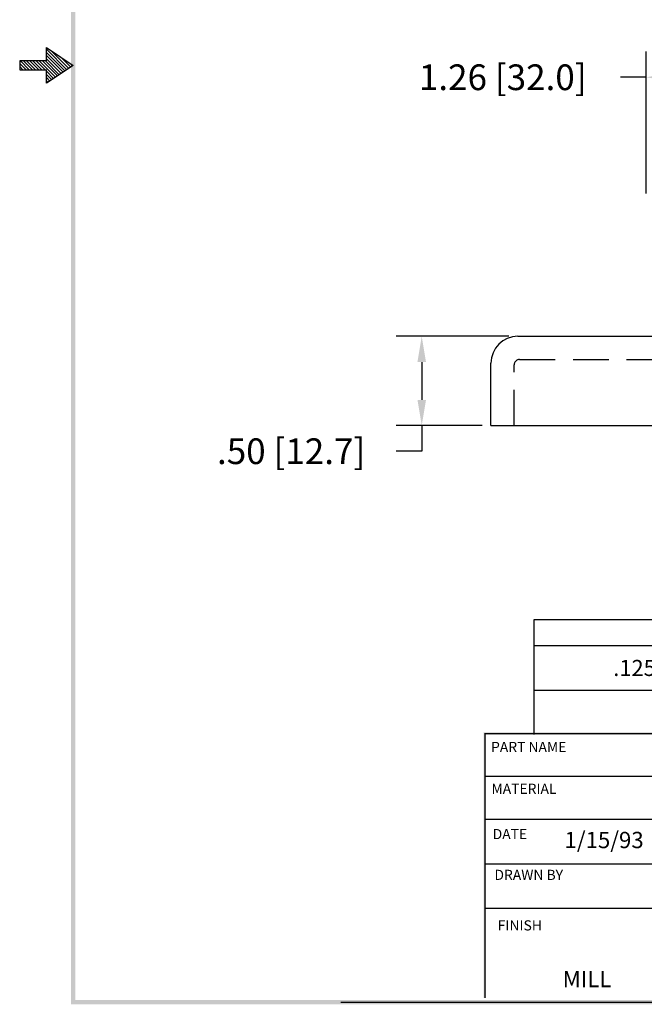
# Model space of a CAD drawing. Extents: x -0.1 to 8.2, y -1.3 to 9.5.
# Drawn here: x -0.1 to 3.4, y -1.2 to 4.4 of the extents above; entities that cross this region are included whole.
import ezdxf

# ---------------------------------------------------------------- set-up
doc = ezdxf.new("R2010")
doc.units = 0
doc.header["$LTSCALE"] = 0.8
doc.header["$MEASUREMENT"] = 0
doc.linetypes.add('HIDDEN', pattern=[0.375, 0.25, -0.125])
doc.layers.get('0').update_dxf_attribs({"linetype": 'CONTINUOUS'})
doc.layers.get('DEFPOINTS').update_dxf_attribs({"linetype": 'CONTINUOUS'})
for name, color, linetype in [('DIM', 1, 'CONTINUOUS'), ('HIDDEN', 5, 'HIDDEN'), ('OBJ', 3, 'CONTINUOUS')]:
    doc.layers.add(name, color=color, linetype=linetype)
doc.styles.add('BAVWM$0$STANDARD', font='txt')
doc.styles.add('STD', font='txt')
doc.dimstyles.get("Standard").update_dxf_attribs({"dimtxt": 0.18, "dimasz": 0.18, "dimexe": 0.18, "dimexo": 0.0625, "dimgap": 0.09, "dimtad": 0, "dimtih": 1, "dimtoh": 1, "dimdec": 4, "dimzin": 0, "dimdsep": 46, "dimtxsty": 'STANDARD', "dimcen": 0.09, "dimadec": 0, "dimazin": 0, "dimtfac": 1, "dimtdec": 4, "dimtofl": 0, "dimtmove": 0, "dimatfit": 3, "dimfxl": 1, "dimtolj": 1, "dimtzin": 0, "dimarcsym": 0})

# ---------------------------------------------------------------- blocks, each defined once
blk = doc.blocks.new('*D3')
at = {"layer": 'DEFPOINTS', "color": 0}
for p in [(3.3933, 4.0318), (3.3933, 3.3297), (4.6533, 3.3297)]:
    blk.add_point(p, dxfattribs=at)
at = {"layer": 'DIM', "color": 0, "lineweight": -2}
for p, q in [((3.3933, 3.3797), (3.3933, 4.1758)), ((4.6533, 3.3797), (4.6533, 4.1758)), ((3.3933, 4.0318), (3.2493, 4.0318)), ((4.5093, 4.0318), (3.5373, 4.0318))]:
    blk.add_line(p, q, dxfattribs=at)
at = {"layer": 'DIM', "color": 0}
for points in [[(3.5373, 4.0558), (3.5373, 4.0078), (3.3933, 4.0318)], [(4.5093, 4.0558), (4.5093, 4.0078), (4.6533, 4.0318)]]:
    blk.add_solid(points, dxfattribs=at)
at = {"layer": 'DIM', "color": 0, "insert": (2.5893, 4.0318), "char_height": 0.144, "attachment_point": 5}
blk.add_mtext('\\A1;1.26 [32.0]', dxfattribs=at)
blk = doc.blocks.new('*D4')
at = {"layer": 'DEFPOINTS', "color": 0}
for p in [(2.6733, 2.5797), (2.1352, 2.0797), (2.5233, 2.0797)]:
    blk.add_point(p, dxfattribs=at)
at = {"layer": 'DIM', "color": 0, "lineweight": -2}
for p, q in [((2.6233, 2.5797), (1.9912, 2.5797)), ((2.1352, 2.4357), (2.1352, 2.2237)), ((2.4733, 2.0797), (1.9912, 2.0797)), ((2.1352, 2.0797), (2.1352, 1.9357)), ((2.1352, 1.9357), (1.9912, 1.9357))]:
    blk.add_line(p, q, dxfattribs=at)
at = {"layer": 'DIM', "color": 0}
for points in [[(2.1112, 2.4357), (2.1592, 2.4357), (2.1352, 2.5797)], [(2.1112, 2.2237), (2.1592, 2.2237), (2.1352, 2.0797)]]:
    blk.add_solid(points, dxfattribs=at)
at = {"layer": 'DIM', "color": 0, "insert": (1.4032, 1.9357), "char_height": 0.144, "attachment_point": 5}
blk.add_mtext('\\A1;.50 [12.7]', dxfattribs=at)
blk = doc.blocks.new('BAVWM')
at = {"color": 7}
for p, q in [((1.4799, 5.9154), (1.4799, 5.9904)), ((1.4799, 5.9904), (1.6299, 5.8904)), ((1.4799, 5.9812), (1.5944, 5.8667)), ((1.4799, 5.9635), (1.5838, 5.8597)), ((1.5053, 5.9734), (1.605, 5.8738)), ((1.4799, 5.9154), (1.3299, 5.9154)), ((1.3299, 5.9154), (1.3299, 5.8654)), ((1.3336, 5.9154), (1.3836, 5.8654)), ((1.3512, 5.9154), (1.4012, 5.8654)), ((1.3689, 5.9154), (1.4189, 5.8654)), ((1.3866, 5.9154), (1.4366, 5.8654)), ((1.4043, 5.9154), (1.4543, 5.8654)), ((1.4219, 5.9154), (1.4719, 5.8654)), ((1.4396, 5.9154), (1.5307, 5.8243)), ((1.4573, 5.9154), (1.5413, 5.8314)), ((1.475, 5.9154), (1.5519, 5.8385)), ((1.4799, 5.9459), (1.5731, 5.8526)), ((1.4799, 5.9282), (1.5625, 5.8455)), ((1.5584, 5.9381), (1.6156, 5.8809)), ((1.3299, 5.9014), (1.3659, 5.8654)), ((1.3299, 5.8837), (1.3482, 5.8654)), ((1.3299, 5.8661), (1.3305, 5.8654)), ((1.3299, 5.8654), (1.4799, 5.8654)), ((1.6299, 5.8904), (1.4799, 5.7904)), ((1.4799, 5.7904), (1.4799, 5.8654)), ((1.4799, 5.8575), (1.5201, 5.8172)), ((1.6114, 5.9027), (1.6262, 5.888)), ((1.4799, 5.8398), (1.5095, 5.8102)), ((1.4799, 5.8221), (1.4989, 5.8031)), ((1.4799, 5.8044), (1.4883, 5.796)), ((3.1299, 0.6404), (9.3799, 0.6404))]:
    blk.add_line(p, q, dxfattribs=at)
for p, q in [((4.2136, 2.1394), (4.2136, 2.7852)), ((4.2136, 2.7852), (9.3938, 2.7852)), ((4.2136, 2.6394), (9.3938, 2.6394)), ((4.2136, 2.3894), (9.3938, 2.3894)), ((3.9371, 2.1481), (3.9371, 0.6642)), ((3.9371, 2.1481), (3.9371, 1.6642)), ((3.9371, 2.1461), (9.383, 2.1461)), ((3.9371, 1.9061), (9.383, 1.9061)), ((5.1228, 1.6642), (3.9371, 1.6642)), ((5.1228, 1.4142), (3.9371, 1.4142)), ((5.1228, 1.1642), (3.9371, 1.1642))]:
    blk.add_line(p, q)
for points in [[(1.6424, 11.1404), (1.6174, 11.1404), (1.6424, 0.6529), (1.6174, 0.6279)], [(1.6424, 0.6529), (1.6174, 0.6279), (9.3674, 0.6529), (9.3924, 0.6279)]]:
    blk.add_trace(points, dxfattribs=at)
for points in [[(3.9303, 0.6642), (3.9438, 0.6642), (3.9304, 2.1549), (3.9439, 2.1414)], [(3.9303, 2.1529), (3.9438, 2.1394), (9.383, 2.1529), (9.383, 2.1394)]]:
    blk.add_trace(points)
at = {"style": 'BAVWM$0$STANDARD'}
for s, p in [('PART NAME', (3.9722, 2.0418)), ('MATERIAL', (3.9744, 1.8075)), ('DATE    ', (3.9812, 1.5537)), ('DRAWN BY', (3.9912, 1.325)), ('FINISH', (4.0095, 1.0418))]:
    blk.add_text(s, height=0.05695, dxfattribs=at).set_placement(p)

msp = doc.modelspace()

# ---------------------------------------------------------------- linework, layer by layer
at = {"layer": 'HIDDEN', "color": 7}
for p, q in [((2.6833, 2.4497), (5.3633, 2.4497)), ((2.6533, 2.0797), (2.6533, 2.4197))]:
    msp.add_line(p, q, dxfattribs=at)
msp.add_arc((2.6833, 2.4197), 0.03, 90, 180, dxfattribs=at)
at = {"layer": 'OBJ', "color": 7}
for p, q in [((2.6733, 2.5797), (5.3733, 2.5797)), ((2.5233, 2.0797), (2.5233, 2.4297)), ((2.5233, 2.0797), (5.5233, 2.0797))]:
    msp.add_line(p, q, dxfattribs=at)
msp.add_arc((2.6733, 2.4297), 0.15, 90, 180, dxfattribs=at)

# ---------------------------------------------------------------- block references
at = {"color": 7}
msp.add_blockref('BAVWM', (-1.4482, -1.7924), dxfattribs=at)

# ---------------------------------------------------------------- texts
at = {"layer": 'DIM', "color": 7, "style": 'STD'}
for s, height, p in [('.125 (3003) ALUMINUM ASTM B209', 0.09, (3.2086, 0.6759)), ('1/15/93', 0.09142, (2.9354, -0.2892)), ('MILL', 0.09142, (2.9254, -1.0689))]:
    msp.add_text(s, height=height, dxfattribs=at).set_placement(p)

# ---------------------------------------------------------------- dimensions: what is measured, and where the dimension line sits
at = {"layer": 'DIM', "color": 7}
dim = msp.add_linear_dim(base=(3.3933, 4.0318), p1=(4.6533, 3.3297), p2=(3.3933, 3.3297), dimstyle='STANDARD', override={"dimscale": 0.8, "dimdec": 2, "dimzin": 4, "dimtdec": 2}, dxfattribs=at)
dim.commit()
dim.dimension.update_dxf_attribs({"geometry": '*D3', "text_midpoint": (2.5893, 4.0318)})
dim = msp.add_linear_dim(base=(2.1352, 2.0797), p1=(2.6733, 2.5797), p2=(2.5233, 2.0797), angle=90, dimstyle='STANDARD', override={"dimscale": 0.8, "dimdec": 2, "dimzin": 4, "dimtdec": 2}, dxfattribs=at)
dim.commit()
dim.dimension.update_dxf_attribs({"geometry": '*D4', "text_midpoint": (1.4032, 1.9357)})

doc.saveas('drawing.dxf')
